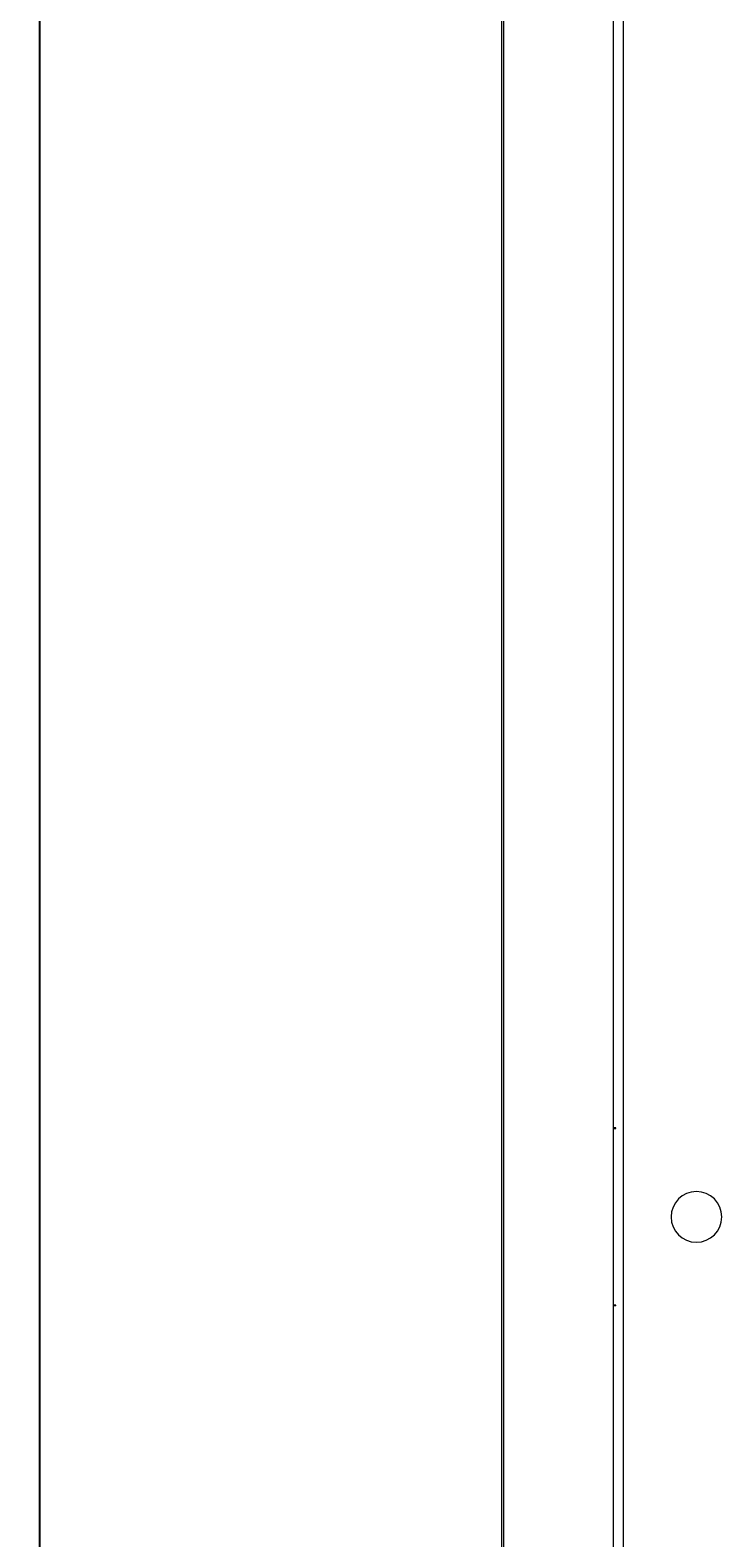
# Model space of a CAD drawing. Units: millimetres. Extents: x -484 to 2639, y -2353 to 1186.
# Drawn here: x -484 to -212, y -579 to 15 of the extents above; entities that cross this region are included whole.
import ezdxf

# ---------------------------------------------------------------- set-up
doc = ezdxf.new("R2010")
doc.units = ezdxf.units.MM
doc.styles.get("Standard").update_dxf_attribs({"font": 'arial.ttf'})
doc.dimstyles.new('ISO-25', dxfattribs={"dimtxt": 2.5, "dimasz": 2.5, "dimexe": 1.25, "dimexo": 0.625, "dimtad": 1, "dimtxsty": 'Standard', "dimcen": 2.5, "dimadec": 0, "dimazin": 0, "dimtfac": 1, "dimtmove": 0, "dimatfit": 3, "dimfxl": 1, "dimarcsym": 0})

# ---------------------------------------------------------------- blocks, each defined once
blk = doc.blocks.new('A$C73F02AED')
at = {"color": 0, "linetype": 'Continuous', "lineweight": 0, "extrusion": (0, 1, 4.44089e-16)}
for p, q in [((-872.98, -1187.49), (-872.98, 940.46)), ((-872.88, -1189.24), (-872.88, 942.21)), ((-829.88, 942.21), (-829.88, -1189.24)), ((-825.98, 939.48), (-825.98, -1186.52)), ((-873.88, 758.96), (-873.88, -1189.24)), ((-828.88, -616.24), (-829.88, -616.24)), ((-829.88, -616.44), (-828.88, -616.44)), ((-829.69, -616.44), (-829.69, -616.24)), ((-828.88, -616.44), (-828.88, -616.24)), ((-828.88, -686.04), (-829.88, -686.04)), ((-828.88, -686.24), (-829.88, -686.24)), ((-829.69, -686.24), (-829.69, -686.04)), ((-828.88, -686.24), (-828.88, -686.04))]:
    blk.add_line(p, q, dxfattribs=at)
at = {"color": 0, "linetype": 'Continuous', "lineweight": 0}
for start, end in [(0, 180), (180, 0)]:
    blk.add_arc((-797.08, -651.27), 10, start, end, dxfattribs=at)
blk = doc.blocks.new('*D8')
at = {"color": 0, "lineweight": -2, "transparency": 16777216}
for p, q in [((-298.66, 1185.59), (-481.55, 1185.59)), ((-480.3, -1033.36), (-480.3, 1183.09)), ((-298.16, -1035.86), (-481.55, -1035.86))]:
    blk.add_line(p, q, dxfattribs=at)
at = {"color": 0, "transparency": 16777216}
for points in [[(-480.72, 1183.09), (-479.88, 1183.09), (-480.3, 1185.59)], [(-480.72, -1033.36), (-479.88, -1033.36), (-480.3, -1035.86)]]:
    blk.add_solid(points, dxfattribs=at)
at = {"layer": 'Defpoints', "color": 0, "transparency": 16777216}
for p in [(-480.3, 1185.59), (-298.03, 1185.59), (-297.53, -1035.86)]:
    blk.add_point(p, dxfattribs=at)
at = {"color": 0, "transparency": 16777216, "insert": (-482.43, 74.87), "char_height": 2.5, "attachment_point": 5, "rotation": 90}
blk.add_mtext('2221,45', dxfattribs=at)

msp = doc.modelspace()

# ---------------------------------------------------------------- block references
msp.add_blockref('A$C73F02AED', (575.446, 198.38))

# ---------------------------------------------------------------- dimensions: what is measured, and where the dimension line sits
at = {"color": 8}
dim = msp.add_linear_dim(base=(-480.3, 1185.59), p1=(-297.532, -1035.86), p2=(-298.032, 1185.59), angle=90, dimstyle='ISO-25', dxfattribs=at)
dim.commit()
dim.dimension.update_dxf_attribs({"geometry": '*D8', "text_midpoint": (-482.427, 74.865)})

doc.saveas('drawing.dxf')
